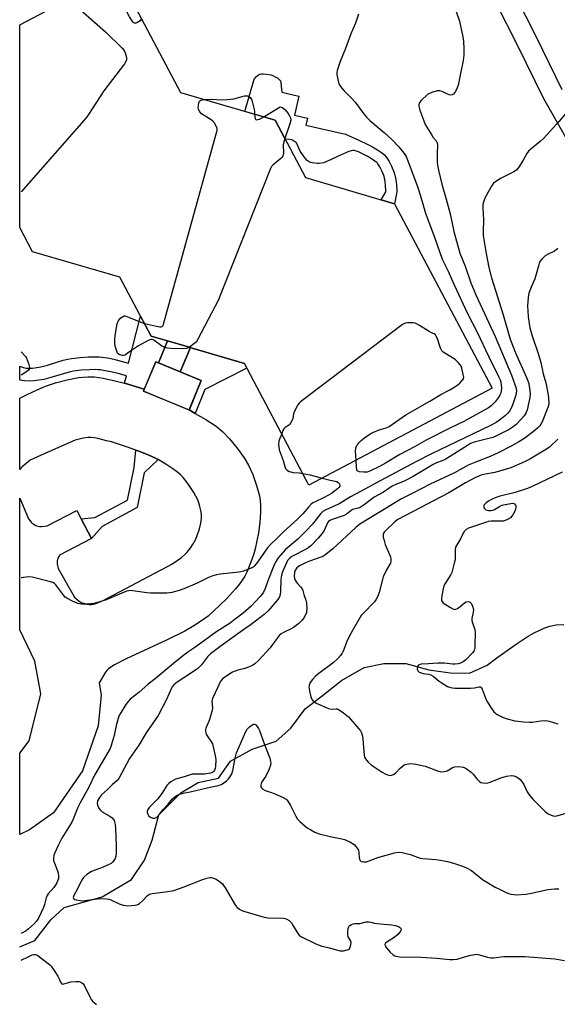
# Model space of a CAD drawing. Units: inches. Extents: x 1177769 to 1183769, y 513460 to 517460.
# Drawn here: x 1177769 to 1177992, y 513460 to 513870 of the extents above; entities that cross this region are included whole.
import ezdxf

# ---------------------------------------------------------------- set-up
doc = ezdxf.new("R2010")
doc.units = ezdxf.units.IN
doc.header["$MEASUREMENT"] = 0
for name, color, linetype in [('BLDG-Footprint', 5, 'Continuous'), ('HYDRO-Single Line Stream', 4, 'Continuous'), ('TRANS-Non Street Sidewalk', 7, 'Continuous'), ('TRANS-Parking Lot', 4, 'Continuous'), ('Undefined', 1, 'Continuous')]:
    doc.layers.add(name, color=color, linetype=linetype)

msp = doc.modelspace()

# ---------------------------------------------------------------- linework, layer by layer
at = {"layer": 'BLDG-Footprint'}
for points, elevation in [([(1177839.61, 513733.8), (1177830.07, 513736.59), (1177823.25, 513738.58), (1177810.31, 513763.05), (1177773.95, 513773.68), (1177768.58, 513783.83), (1177768.59, 513868.12), (1177809.23, 513889.62), (1177835.49, 513839.98), (1177874.85, 513828.47), (1177887.51, 513804.55), (1177924.63, 513793.69), (1177965.26, 513716.91), (1177888.93, 513676.52), (1177862.1, 513727.22), (1177840.38, 513733.57)], 282.02), ([(1177839.61, 513733.8), (1177835.42, 513723.69), (1177826.29, 513727.47), (1177830.07, 513736.59)], 281.98), ([(1177826.29, 513727.47), (1177835.42, 513723.69), (1177844.13, 513720.08), (1177839.05, 513707.81), (1177820.09, 513715.67), (1177825.18, 513727.93)], 281.47)]:
    msp.add_lwpolyline(points, close=True, dxfattribs=dict(at, elevation=elevation))
at = {"layer": 'HYDRO-Single Line Stream'}
msp.add_lwpolyline([(1177768.56, 513484.31), (1177774.82, 513486.89), (1177781.57, 513495.51), (1177787.07, 513500.7), (1177802.9, 513505.15), (1177815.16, 513512.32), (1177820.51, 513520.35), (1177823.66, 513528.69), (1177826.53, 513539.25), (1177835.58, 513548.38), (1177842.82, 513552.78), (1177851.26, 513554.48), (1177856.26, 513561.56), (1177865.28, 513566.6), (1177875.32, 513569.93), (1177881.48, 513575.29), (1177887.43, 513583.4), (1177893.89, 513588.35), (1177902.47, 513595.13), (1177911.99, 513600.58), (1177920.19, 513602.31), (1177929.35, 513602.33), (1177938.86, 513599.61), (1177947.74, 513598.38), (1177955.86, 513598.31), (1177963.19, 513601.58), (1177967.14, 513604.61), (1177974.76, 513610.05), (1177980.24, 513613.58), (1177982.74, 513615), (1177985.02, 513616.14), (1177987.2, 513617.07), (1177989.28, 513617.78), (1177991.86, 513618.3), (1177995.08, 513618.56)], dxfattribs=at)
at = {"layer": 'TRANS-Non Street Sidewalk'}
for points in [[(1177974.65, 513880.76), (1177983.51, 513863.2), (1177994.28, 513841.3)], [(1177995.74, 513821.58), (1177986.77, 513837.32), (1177975.89, 513859.43), (1177966.95, 513877.15)]]:
    msp.add_lwpolyline(points, dxfattribs=at)
for points in [[(1177917.47, 513816.16), (1177919.16, 513815), (1177920.4, 513813.98), (1177920.87, 513813.47), (1177921.35, 513812.86), (1177922.35, 513811.28), (1177923.36, 513809.28), (1177924.31, 513807.02), (1177924.73, 513805.62), (1177925.08, 513803.8), (1177925.36, 513801.62), (1177925.51, 513799.5), (1177925.49, 513798.8), (1177925.39, 513797.96), (1177924.63, 513793.69), (1177918.99, 513795.34), (1177920.94, 513798.62), (1177921, 513799.12), (1177921.01, 513799.4), (1177920.89, 513801.19), (1177920.64, 513803.09), (1177920.36, 513804.54), (1177920.08, 513805.5), (1177919.28, 513807.39), (1177918.43, 513809.06), (1177917.67, 513810.27), (1177917.46, 513810.54), (1177917.31, 513810.7), (1177916.45, 513811.41), (1177915.05, 513812.37), (1177913.22, 513813.47), (1177911.22, 513814.53), (1177909.54, 513815.32), (1177907.84, 513815.82), (1177907.27, 513815.9), (1177906.59, 513815.78), (1177905.6, 513815.46), (1177902.42, 513814.11), (1177897.99, 513811.9), (1177896.06, 513811.07), (1177895.06, 513810.74), (1177894.13, 513810.53), (1177893.26, 513810.43), (1177892.48, 513810.44), (1177890.3, 513810.73), (1177889.56, 513810.92), (1177889.05, 513811.15), (1177888.27, 513811.73), (1177887.44, 513812.62), (1177886.54, 513813.8), (1177885.3, 513815.63), (1177883.76, 513819.04), (1177882.58, 513819.92), (1177882.15, 513820.16), (1177881.05, 513820.39), (1177879.02, 513820.58), (1177874.85, 513828.47), (1177862.25, 513832.15), (1177866.16, 513845.52), (1177867.19, 513846.69), (1177867.94, 513847.35), (1177868.31, 513847.55), (1177868.73, 513847.69), (1177869.26, 513847.77), (1177869.87, 513847.81), (1177871.31, 513847.7), (1177873.11, 513847.37), (1177873.94, 513847.09), (1177874.96, 513846.59), (1177875.98, 513845.95), (1177876.76, 513845.33), (1177877.1, 513844.83), (1177877.3, 513844.14), (1177877.5, 513841.3), (1177877.63, 513840.15), (1177884.74, 513838.53), (1177882.91, 513830.51), (1177888.36, 513829.27), (1177887.71, 513826.41), (1177904.24, 513822.65), (1177909.73, 513820.2), (1177913.23, 513818.55), (1177915.42, 513817.38)], [(1177820.44, 513716.52), (1177813.58, 513718.61), (1177812.2, 513718.96), (1177812.98, 513722.03), (1177809.53, 513722.94), (1177806.55, 513723.66), (1177804.08, 513724.18), (1177802.13, 513724.48), (1177801.28, 513724.56), (1177800.26, 513724.61), (1177797.47, 513724.57), (1177794.19, 513724.34), (1177790.91, 513723.94), (1177789.73, 513723.71), (1177788.12, 513723.31), (1177781.57, 513721.35), (1177778.59, 513720.57), (1177776.48, 513720.19), (1177774.38, 513719.93), (1177772.44, 513719.82), (1177770.54, 513719.89), (1177768.68, 513720.3), (1177768.58, 513720.34), (1177768.58, 513726.11), (1177768.92, 513725.94), (1177770.2, 513725.47), (1177771.23, 513725.25), (1177772.39, 513725.2), (1177773.89, 513725.29), (1177775.67, 513725.51), (1177777.43, 513725.83), (1177780.12, 513726.53), (1177786.7, 513728.5), (1177788.58, 513728.97), (1177790.09, 513729.25), (1177793.67, 513729.69), (1177797.25, 513729.94), (1177800.34, 513729.99), (1177801.64, 513729.93), (1177802.8, 513729.82), (1177805.05, 513729.47), (1177807.74, 513728.91), (1177810.85, 513728.15), (1177813.89, 513727.35), (1177818.86, 513746.88), (1177823.25, 513738.58), (1177830.07, 513736.59), (1177826.29, 513727.47), (1177825.18, 513727.93)], [(1177841.55, 513706.4), (1177839.05, 513707.82), (1177844.13, 513720.08), (1177835.42, 513723.69), (1177839.61, 513733.8), (1177840.38, 513733.57), (1177862.1, 513727.22), (1177863.15, 513725.24), (1177845.6, 513716.31)], [(1177826.2, 513687.15), (1177820.42, 513681.61), (1177817.53, 513667.26), (1177802.83, 513659.37), (1177798.41, 513654.27), (1177794.12, 513662.51), (1177799.91, 513663.02), (1177813.45, 513670.28), (1177816.2, 513683.93), (1177816.9, 513691.08), (1177818.16, 513690.63), (1177821.99, 513689.13), (1177825.09, 513687.74)]]:
    msp.add_lwpolyline(points, close=True, dxfattribs=at)
at = {"layer": 'TRANS-Parking Lot'}
msp.add_lwpolyline([(1177812.2, 513718.96), (1177813.58, 513718.61), (1177820.44, 513716.52), (1177820.09, 513715.67), (1177839.05, 513707.82), (1177841.55, 513706.4), (1177846.02, 513703.88), (1177850.36, 513701.05), (1177853, 513698.8), (1177855.93, 513695.76), (1177859.07, 513691.97), (1177862.04, 513687.93), (1177863.79, 513684.91), (1177865.55, 513680.94), (1177867.15, 513676.43), (1177868.37, 513672.01), (1177868.68, 513670.17), (1177868.84, 513668.01), (1177868.86, 513665.58), (1177868.71, 513662.85), (1177868.4, 513659.88), (1177867.94, 513656.65), (1177866.63, 513650), (1177866.08, 513647.98), (1177865.24, 513645.52), (1177863.09, 513640.27), (1177862.26, 513638.69), (1177861.17, 513636.96), (1177859.87, 513635.15), (1177858.36, 513633.3), (1177854.61, 513629.22), (1177849.26, 513624.01), (1177846.97, 513622.01), (1177844.21, 513619.97), (1177841, 513617.91), (1177837.31, 513615.79), (1177829.7, 513611.95), (1177812.91, 513604.2), (1177808.07, 513601.71), (1177806.55, 513600.8), (1177805.5, 513600.05), (1177804.92, 513599.47), (1177804.34, 513598.68), (1177801.67, 513594.19), (1177802.45, 513589.14), (1177801.19, 513576.27), (1177794.68, 513557.6), (1177782.62, 513540.04), (1177772.63, 513533.01), (1177768.56, 513531.13), (1177768.57, 513564.93), (1177772.46, 513570.05), (1177777.32, 513589.61), (1177774.8, 513603.19), (1177768.57, 513616.33), (1177768.57, 513645.49), (1177768.57, 513671.06), (1177772.29, 513662.54), (1177773.31, 513661.16), (1177773.72, 513660.73), (1177775.05, 513659.87), (1177775.62, 513659.59), (1177776.1, 513659.43), (1177776.77, 513659.33), (1177777.6, 513659.32), (1177780, 513659.56), (1177792.31, 513665.97), (1177794.12, 513662.51), (1177798.41, 513654.27), (1177785.07, 513647.33), (1177784.28, 513645.59), (1177784.11, 513644.95), (1177784.19, 513643.8), (1177784.58, 513641.79), (1177791.4, 513629.85), (1177793.34, 513628.17), (1177793.74, 513627.88), (1177794.1, 513627.69), (1177795.2, 513627.33), (1177796.45, 513627.04), (1177797.51, 513626.89), (1177798.37, 513626.89), (1177799.22, 513627.02), (1177800.24, 513627.28), (1177803.08, 513628.29), (1177827.23, 513641.08), (1177830.67, 513642.9), (1177831.87, 513643.6), (1177834.13, 513645.12), (1177835.87, 513646.38), (1177837.19, 513647.47), (1177838.15, 513648.44), (1177839.5, 513650.17), (1177840.79, 513652.13), (1177841.82, 513653.97), (1177842.5, 513655.56), (1177843.36, 513658.34), (1177843.92, 513660.76), (1177844.2, 513662.78), (1177844.22, 513663.66), (1177844.18, 513664.42), (1177843.93, 513665.97), (1177843.56, 513667.67), (1177843.12, 513669.21), (1177842.67, 513670.4), (1177841.95, 513671.88), (1177841.05, 513673.5), (1177839.99, 513675.19), (1177838.85, 513676.83), (1177837.69, 513678.34), (1177836.55, 513679.69), (1177835.45, 513680.84), (1177834.42, 513681.76), (1177832.38, 513683.3), (1177829.88, 513684.99), (1177827.31, 513686.56), (1177826.2, 513687.15), (1177825.09, 513687.74), (1177821.99, 513689.13), (1177818.16, 513690.63), (1177816.9, 513691.08), (1177813.47, 513692.3), (1177806.72, 513694.57), (1177804.67, 513695.02), (1177801.05, 513695.96), (1177799.77, 513696.24), (1177798.36, 513696.42), (1177797.11, 513696.39), (1177795.02, 513696.02), (1177791.69, 513695.25), (1177776.21, 513688.5), (1177772.92, 513686.95), (1177769.63, 513684.17), (1177769.03, 513683.56), (1177768.57, 513682.99), (1177768.58, 513712.67), (1177771.68, 513714.27), (1177775.82, 513716.23), (1177779.28, 513717.71), (1177783.44, 513719.13), (1177788.31, 513720.4), (1177793, 513721.29), (1177796.94, 513721.68), (1177799.73, 513721.57), (1177803.35, 513721.04), (1177807.58, 513720.14)], close=True, dxfattribs=at)
at = {"layer": 'Undefined'}
for points, elevation in [([(1177819.14, 513870.88), (1177818.99, 513870.26), (1177818.69, 513869.86), (1177818.05, 513869.37), (1177817.33, 513868.99), (1177816.86, 513868.83), (1177816.42, 513868.82), (1177816.03, 513869.03), (1177815.69, 513869.38), (1177814.29, 513871.5), (1177813.62, 513872.76), (1177811.31, 513879.33), (1177810.87, 513880.37), (1177810.01, 513881.69), (1177809.28, 513882.46), (1177808.66, 513882.94), (1177807.93, 513883.26), (1177807.1, 513883.4), (1177801.08, 513883.44), (1177800, 513883.56), (1177798.48, 513883.93)], 282), ([(1177949.04, 513877.33), (1177951.58, 513869.66), (1177952.99, 513863.12), (1177953.29, 513861.4), (1177953.49, 513858.13), (1177953.48, 513855.54), (1177953.18, 513853.3), (1177952.26, 513848.61), (1177951.05, 513843.04), (1177950.73, 513841.88), (1177949.97, 513840.37), (1177949.15, 513839.32), (1177948.54, 513838.99), (1177948.07, 513838.96), (1177947.32, 513839.08), (1177946.61, 513839.34), (1177944.43, 513840.43), (1177943.4, 513840.73), (1177942.32, 513840.63), (1177940.14, 513840), (1177939.09, 513839.58), (1177938.37, 513839.12), (1177935.73, 513836.68), (1177935.16, 513836.02), (1177934.87, 513835.55), (1177934.68, 513834.83), (1177934.69, 513834.3), (1177935.15, 513832.64), (1177936.74, 513828.26), (1177937.41, 513826.67), (1177940.06, 513822.22), (1177940.73, 513821.28), (1177941.95, 513819.9), (1177942.39, 513819.06), (1177942.5, 513817.98), (1177942.36, 513814.77), (1177942.34, 513811.18), (1177942.48, 513809.71), (1177942.85, 513807.68), (1177944.31, 513801.9), (1177946.11, 513795.63), (1177947.69, 513789.54), (1177949.25, 513782.17), (1177951.84, 513773.04), (1177953.94, 513767.64), (1177956.42, 513760.81), (1177958.5, 513755.74), (1177966.43, 513738.39), (1177973.28, 513722.33), (1177974.72, 513718.46), (1177975.19, 513716.76), (1177975.31, 513715.68), (1177975.25, 513714.9), (1177975.06, 513714.05), (1177974.05, 513710.67), (1177973.38, 513709.09), (1177972.43, 513707.36), (1177971.76, 513706.47), (1177970.8, 513705.53), (1177968.33, 513703.52), (1177966.92, 513702.57), (1177964.58, 513701.36), (1177939.73, 513689.48), (1177933.76, 513686.4), (1177918.66, 513678.28), (1177910.64, 513674.08), (1177906.24, 513671.64), (1177901.83, 513668.9), (1177899.21, 513667.62), (1177895.97, 513666.26), (1177894.74, 513665.54), (1177893.74, 513664.54), (1177890.39, 513660.23), (1177887.83, 513657.49), (1177884.28, 513654.02), (1177879.28, 513649.69), (1177876.18, 513646.32), (1177875.26, 513644.9), (1177874.49, 513643.36), (1177871.87, 513636.63), (1177870.74, 513633.47), (1177870.02, 513631.98), (1177869.42, 513631.05), (1177868.71, 513630.16), (1177864.92, 513626.19), (1177861.53, 513623.17), (1177857.75, 513620.25), (1177856.13, 513619.12), (1177850.58, 513615.53), (1177841.91, 513609.27), (1177838.53, 513606.97), (1177836.92, 513605.77), (1177832.52, 513602.29), (1177825.02, 513595.93), (1177822.01, 513593.6), (1177818.1, 513590.19), (1177814.6, 513587.38), (1177813.85, 513586.64), (1177812.78, 513585.18), (1177810.38, 513581.38), (1177809.9, 513580.38), (1177808.69, 513576.44), (1177807.88, 513572.32), (1177807.54, 513570.92), (1177806.7, 513568.14), (1177806.2, 513566.89), (1177802.53, 513560.43), (1177799.77, 513555.82), (1177797.31, 513550.77), (1177793.67, 513544.29), (1177792.59, 513542.08), (1177790.82, 513537.44), (1177790.26, 513536.15), (1177786.16, 513529.58), (1177784.57, 513526.47), (1177783.11, 513523.18), (1177782.82, 513522.34), (1177782.66, 513521.54), (1177782.62, 513520.72), (1177782.69, 513520.19), (1177783, 513519.14), (1177784.32, 513516.01), (1177784.59, 513514.94), (1177784.74, 513513.86), (1177784.65, 513512.78), (1177783.99, 513510.94), (1177783.59, 513510.19), (1177782.73, 513509.01), (1177780.41, 513506.35), (1177779.97, 513505.69), (1177779.57, 513504.68), (1177778.86, 513501.93), (1177778.44, 513500.7), (1177776.53, 513496.48), (1177775.74, 513495.12), (1177774.62, 513493.89), (1177772.29, 513491.78), (1177771.19, 513491), (1177769.21, 513489.87)], 278), ([(1177789.72, 513879.3), (1177791.62, 513876.7), (1177792.78, 513875.37), (1177804.28, 513865.28), (1177811.28, 513858.4), (1177812.01, 513857.48), (1177812.47, 513856.48), (1177813.03, 513854.62), (1177813.08, 513853.59), (1177812.78, 513852.85), (1177812.14, 513851.9), (1177803.54, 513840.75), (1177797.24, 513830.83), (1177796.23, 513829.39), (1177769.23, 513798.63)], 282), ([(1177909.53, 513872.55), (1177908.29, 513868.9), (1177906.44, 513864.4), (1177904.23, 513858.33), (1177902.02, 513852.87), (1177900.73, 513849.13), (1177900.59, 513848.32), (1177900.6, 513847.49), (1177901.08, 513844.71), (1177901.54, 513843.39), (1177902.54, 513841.93), (1177903.5, 513840.82), (1177906.97, 513837.4), (1177908.23, 513836.01), (1177911.74, 513831.28), (1177912.98, 513829.78), (1177914.35, 513828.4), (1177920.46, 513823.25), (1177923.36, 513820.59), (1177926.37, 513817.39), (1177928.54, 513814.67), (1177929.42, 513813.33), (1177930.15, 513811.61), (1177934.15, 513800.9), (1177935.28, 513797.41), (1177937.45, 513789.73), (1177941.44, 513779.41), (1177944.47, 513770.66), (1177946.97, 513765.61), (1177949.24, 513760.25), (1177955.01, 513748.05), (1177958.94, 513740.18), (1177963.8, 513730.01), (1177967.9, 513721.8), (1177968.52, 513720.34), (1177968.84, 513719.36), (1177969.04, 513718.34), (1177969.13, 513716.87), (1177969.05, 513715.76), (1177968.8, 513714.82), (1177968.44, 513714.05), (1177967.7, 513712.81), (1177966.49, 513711.21), (1177965.58, 513710.23), (1177964.81, 513709.55), (1177963.72, 513708.78), (1177953.39, 513702.99), (1177947.89, 513700.35), (1177937.7, 513695.3), (1177932.89, 513692.54), (1177926.77, 513689.31), (1177920.84, 513685.66), (1177918.61, 513684.47), (1177914.63, 513682.52), (1177913.27, 513681.98), (1177912.72, 513681.88), (1177911.88, 513681.86), (1177909.96, 513682.08), (1177909.29, 513682.34), (1177909.12, 513682.47), (1177908.89, 513682.88), (1177908.72, 513683.96), (1177908.58, 513686.92)], 280), ([(1177820.45, 513743.88), (1177825.49, 513742.71), (1177826.89, 513742.46), (1177827.41, 513742.47), (1177827.94, 513742.68), (1177828.25, 513743.06), (1177828.48, 513743.55), (1177850.37, 513822.75), (1177850.7, 513824.16), (1177850.73, 513824.99), (1177850.38, 513826.03), (1177849.49, 513827.49), (1177848.92, 513828.13), (1177848.26, 513828.66), (1177844.29, 513831.18), (1177843.51, 513831.99), (1177842.98, 513832.93), (1177842.9, 513833.73), (1177842.96, 513834.57), (1177843.17, 513835.67), (1177843.47, 513836.36), (1177843.61, 513836.54), (1177844.03, 513836.79), (1177845.49, 513837.06)], 282), ([(1177845.49, 513837.06), (1177848.36, 513837.25), (1177852.54, 513836.97), (1177854.86, 513837.05), (1177857.77, 513837.42), (1177862.11, 513838.58), (1177862.94, 513838.66), (1177863.44, 513838.57), (1177863.88, 513838.35), (1177864.46, 513837.89), (1177864.79, 513837.5), (1177865.16, 513836.74), (1177866.16, 513832.99), (1177866.3, 513832.11), (1177866.34, 513830.96)], 282), ([(1177996.8, 513832.19), (1177992.22, 513826.89), (1177986.57, 513820.78), (1177985.26, 513819.61), (1177981.34, 513816.47), (1177980.32, 513815.52), (1177979.67, 513814.61), (1177978.17, 513811.82), (1177976.79, 513809.56), (1177975.97, 513808.35), (1177975.41, 513807.71), (1177974.22, 513806.94), (1177969.03, 513804.31), (1177966.74, 513802.92), (1177965.83, 513802.19), (1177965, 513801.05), (1177963, 513797.54), (1177962.36, 513796.27), (1177961.73, 513794.73), (1177961.39, 513793.39), (1177961.29, 513792), (1177961.61, 513787), (1177961.48, 513782.31), (1177961.53, 513780.44), (1177961.73, 513778.79), (1177962.58, 513773.67), (1177963.83, 513767.15), (1177964.95, 513762.9), (1177969.79, 513747.5), (1177972.78, 513737.29), (1177973.93, 513734.08), (1177974.95, 513731.56), (1177979.57, 513721.41), (1177980.34, 513719.29), (1177980.7, 513717.92), (1177981, 513714.75), (1177980.94, 513713.02), (1177979.8, 513707.85), (1177979.4, 513706.81), (1177978.6, 513705.44), (1177977.47, 513704.09), (1177975.24, 513701.75), (1177974.02, 513700.78), (1177972.26, 513699.72), (1177967.02, 513697.06), (1177965.48, 513696.4), (1177963.82, 513695.9), (1177957.74, 513694.4), (1177956.22, 513693.82), (1177954.93, 513693.07), (1177948.64, 513689.03), (1177945.66, 513687.27), (1177944.43, 513686.69), (1177942.08, 513685.84), (1177940.67, 513685.17), (1177932.33, 513680.12), (1177929.45, 513678.53), (1177928.36, 513678.05), (1177925.39, 513676.95), (1177923.64, 513676.12), (1177919.95, 513673.63), (1177916.19, 513671.49), (1177911.94, 513668.31), (1177910.29, 513667.24), (1177909.4, 513666.88), (1177907.84, 513666.58), (1177907.08, 513666.32), (1177906.37, 513665.89), (1177904.63, 513664.42), (1177903.66, 513663.85), (1177898.66, 513662.24), (1177897.61, 513661.77), (1177897.16, 513661.39), (1177896.75, 513660.82), (1177895.24, 513657.65), (1177894.33, 513656.24), (1177892.8, 513654.47), (1177889.8, 513651.26), (1177888.98, 513650.59), (1177888.06, 513650.01), (1177881.88, 513646.76), (1177881.04, 513646.19), (1177880.55, 513645.75), (1177880.09, 513645.17), (1177879.56, 513644.16), (1177877.98, 513640.41), (1177877.51, 513639.05), (1177877.23, 513637.32), (1177877.12, 513632.24), (1177877.03, 513631.06), (1177876.72, 513629.97), (1177875.99, 513628.87), (1177872, 513624.24), (1177870.32, 513622.65), (1177864.96, 513618.57), (1177862.33, 513616.67), (1177858.33, 513613.97), (1177851.94, 513609.14), (1177848.03, 513606.32), (1177847.25, 513605.65), (1177846.69, 513605.03), (1177844.19, 513601.72), (1177842.65, 513600.22), (1177839.68, 513598.07), (1177834.07, 513594.5), (1177833.38, 513593.98), (1177832.77, 513593.39), (1177832.06, 513592.52), (1177831.63, 513591.79), (1177829.64, 513587.3), (1177826.14, 513580.63), (1177821.2, 513573.41), (1177818.19, 513568.3), (1177814.25, 513562.73), (1177809.83, 513554.36), (1177809.12, 513553.5), (1177807, 513551.73), (1177805.09, 513549.86), (1177802.61, 513547.63), (1177801.74, 513546.54), (1177801, 513545.03), (1177800.78, 513544), (1177800.93, 513543.22), (1177801.52, 513541.97), (1177802, 513541.3), (1177802.85, 513540.57), (1177806.15, 513538.64), (1177807, 513538.05), (1177807.66, 513537.33), (1177807.91, 513536.91), (1177808.09, 513536.39), (1177808.27, 513535.26), (1177808.42, 513533.51), (1177808.71, 513526.44), (1177808.72, 513523.27), (1177808.55, 513521.88), (1177808.26, 513521.14), (1177807.72, 513520.21), (1177807.23, 513519.58), (1177806.61, 513519.06), (1177805.38, 513518.38), (1177803.31, 513517.41), (1177800.29, 513516.39), (1177798.44, 513515.6), (1177796.5, 513514.35), (1177795.26, 513513.29), (1177794.74, 513512.68), (1177794.31, 513511.98), (1177792.67, 513508.39), (1177791.15, 513505.73), (1177790.88, 513504.78), (1177790.96, 513504.4), (1177791.08, 513504.25), (1177791.48, 513504.03), (1177792.26, 513503.81), (1177793.71, 513503.57), (1177794.6, 513503.51), (1177795.65, 513503.6), (1177800.77, 513504.35), (1177802.21, 513504.38), (1177804.82, 513504.23), (1177805.67, 513504.11), (1177806.45, 513503.86), (1177809.95, 513502.2), (1177811.57, 513501.65), (1177812.7, 513501.45), (1177813.55, 513501.4), (1177816.65, 513501.69), (1177817.72, 513501.94), (1177818.43, 513502.32), (1177819.7, 513503.46), (1177821.8, 513505.67), (1177822.18, 513505.99), (1177822.63, 513506.24), (1177823.74, 513506.5), (1177829.28, 513507.19), (1177832.71, 513507.78), (1177836.56, 513509.1), (1177845.03, 513512.47), (1177846.95, 513513.05), (1177847.79, 513513.17), (1177848.29, 513513.15), (1177849.3, 513512.93), (1177850.31, 513512.48), (1177851.8, 513511.48), (1177852.92, 513510.52), (1177853.47, 513509.83), (1177854.1, 513508.84), (1177858.36, 513501.47), (1177859.1, 513500.62), (1177860.04, 513499.98), (1177861.06, 513499.46), (1177862.28, 513499), (1177870.28, 513496.62), (1177872.03, 513496.43), (1177878.22, 513496.21), (1177879.08, 513496.11), (1177879.83, 513495.89), (1177880.71, 513495.28), (1177881.66, 513494.25), (1177882.47, 513493.06), (1177884.32, 513489.8), (1177884.84, 513489.16), (1177885.53, 513488.66), (1177891.62, 513485.69), (1177893.23, 513484.97), (1177894.31, 513484.64), (1177897.59, 513483.91), (1177900.9, 513482.93), (1177901.99, 513482.68), (1177902.79, 513482.61), (1177903.34, 513482.64), (1177904.93, 513483.01), (1177905.41, 513483.21), (1177905.8, 513483.5), (1177906.18, 513484.12), (1177906.46, 513485.14), (1177906.51, 513486.17), (1177906.26, 513486.9), (1177905.35, 513488.49), (1177905.16, 513489.58), (1177905.2, 513490.77), (1177905.36, 513491.95), (1177905.63, 513492.74), (1177905.97, 513493.16), (1177906.62, 513493.66), (1177907.36, 513493.94), (1177908.09, 513494.02), (1177910.13, 513494.04), (1177912.86, 513494.66), (1177913.95, 513494.73), (1177914.79, 513494.57), (1177916.32, 513494.11), (1177917.2, 513493.96), (1177923.5, 513493.41), (1177925, 513493.2), (1177926.28, 513492.77), (1177927.08, 513492.19), (1177927.34, 513491.7), (1177927.26, 513491.14), (1177926.86, 513490.47), (1177925.95, 513489.37), (1177924.86, 513488.42), (1177921.37, 513486.3), (1177920.85, 513485.78), (1177920.62, 513485.22), (1177920.7, 513484.78), (1177921.1, 513484.09), (1177922.76, 513482.04), (1177923.97, 513480.92), (1177924.69, 513480.5), (1177925.16, 513480.35), (1177926.74, 513480.18), (1177935.89, 513479.97), (1177942.08, 513479.58), (1177947.57, 513479.04), (1177949, 513478.98), (1177950.64, 513479.17), (1177953.75, 513480.11), (1177956.31, 513480.77), (1177958.02, 513481.14), (1177958.87, 513481.2), (1177959.96, 513481.01), (1177963.23, 513479.98), (1177964.65, 513479.73), (1177965.78, 513479.75), (1177970.04, 513480.27), (1177978.83, 513480.34), (1177991.31, 513479.27), (1177995.36, 513478.66)], 276), ([(1177866.34, 513830.96), (1177866.38, 513829.97), (1177866.52, 513829.24), (1177866.7, 513828.86), (1177867, 513828.68), (1177867.63, 513828.73), (1177868.37, 513828.96), (1177870.23, 513829.82)], 282), ([(1177870.23, 513829.82), (1177876.98, 513833.98), (1177877.44, 513833.95), (1177877.96, 513833.7), (1177879.01, 513832.81), (1177880.3, 513831.22), (1177880.94, 513830.27), (1177881.25, 513829.5), (1177881.39, 513828.42), (1177881.07, 513827.01), (1177878.88, 513820.85)], 282), ([(1177878.88, 513820.85), (1177878.48, 513819.5), (1177878.26, 513818.21), (1177878.39, 513814.81), (1177878.3, 513814.03), (1177878.15, 513813.55), (1177877.86, 513813.11), (1177877.27, 513812.53), (1177873.9, 513809.81), (1177873.37, 513809.15), (1177872.96, 513808.37), (1177851.15, 513753.47), (1177849.98, 513751.08), (1177842.62, 513737.03), (1177841.96, 513736.06), (1177841.12, 513735.3), (1177839.22, 513733.98), (1177838.47, 513733.59), (1177837.94, 513733.43), (1177836.21, 513733.31), (1177831.55, 513733.39), (1177830.14, 513733.52), (1177828.93, 513733.84)], 282), ([(1177992.54, 513775.04), (1177991.18, 513773.97), (1177988.33, 513772.55), (1177987.36, 513771.95), (1177985.74, 513770.45), (1177985.23, 513769.82), (1177984.96, 513769.35), (1177984.6, 513768.3), (1177983.07, 513762.38), (1177981.49, 513759.01), (1177980.5, 513756.4), (1177980.19, 513754.69), (1177979.9, 513751.2), (1177980.22, 513746.78), (1177980.63, 513743.84), (1177980.98, 513742.08), (1177981.88, 513738.64), (1177984.45, 513731.3), (1177985.55, 513727.65), (1177986.54, 513722.85), (1177987.52, 513719.14), (1177988.53, 513714.19), (1177988.76, 513712.76), (1177988.81, 513710.69), (1177988.67, 513709.66), (1177988.46, 513708.87), (1177985.99, 513702.9), (1177985.47, 513701.87), (1177985.04, 513701.21), (1177984.27, 513700.36), (1177983.2, 513699.43), (1177978.86, 513696.12), (1177976.34, 513694.54), (1177973.22, 513692.81), (1177968.02, 513690.09), (1177964.46, 513688.4), (1177958.73, 513686.26), (1177955.29, 513684.84), (1177949.54, 513681.69), (1177939.44, 513676.93), (1177931.97, 513673.03), (1177927.2, 513670.68), (1177924.3, 513668.83), (1177910.15, 513660.32), (1177908.5, 513658.91), (1177898.91, 513650.04), (1177896.75, 513648.19), (1177895.65, 513647.35), (1177894.73, 513646.83), (1177893.97, 513646.51), (1177889.67, 513645.05), (1177887.54, 513644.24), (1177885, 513642.91), (1177883.9, 513642.09), (1177883.32, 513641.29), (1177883, 513640.3), (1177882.85, 513638.69), (1177883, 513637.65), (1177883.27, 513636.92), (1177883.64, 513636.24), (1177884.2, 513635.57), (1177885.64, 513634.11), (1177886.19, 513633.31), (1177886.47, 513632.61), (1177886.91, 513630.95), (1177887.66, 513628.68), (1177887.93, 513627.54), (1177888.04, 513625.25), (1177887.93, 513623.56), (1177887.55, 513622.52), (1177886.83, 513621.28), (1177886.18, 513620.34), (1177885.61, 513619.69), (1177884.71, 513618.92), (1177882.58, 513617.32), (1177881.34, 513616.52), (1177878.38, 513615.21), (1177877.44, 513614.58), (1177876.57, 513613.87), (1177875.82, 513613), (1177873.86, 513610.11), (1177872.79, 513608.76), (1177867.99, 513603.48), (1177866.51, 513602.09), (1177865.53, 513601.49), (1177863.36, 513600.58), (1177862.27, 513600.25), (1177859.3, 513599.52), (1177857.11, 513598.67), (1177855.56, 513597.75), (1177853, 513595.83), (1177852.41, 513595.22), (1177852.06, 513594.65), (1177851.08, 513592.39), (1177848.81, 513587.66), (1177848.62, 513587.12), (1177848.51, 513586.41), (1177848.76, 513583.77), (1177848.62, 513582.66), (1177847.44, 513578.52), (1177845.99, 513575.35), (1177845.86, 513574.81), (1177845.85, 513574.25), (1177846, 513573.41), (1177846.19, 513572.86), (1177846.61, 513572.15), (1177848.44, 513569.55), (1177848.82, 513568.76), (1177849.14, 513567.62), (1177849.94, 513563.8), (1177850.15, 513562.32), (1177850.08, 513559.33), (1177849.93, 513558.51), (1177849.66, 513557.84), (1177849.33, 513557.39), (1177848.91, 513557.02), (1177848.44, 513556.76), (1177847.93, 513556.59), (1177845.43, 513556.23), (1177841.47, 513556.26), (1177840.35, 513556.13), (1177837.01, 513555.06), (1177833.44, 513554.09), (1177832.4, 513553.61), (1177831.43, 513553.01), (1177830.58, 513552.27), (1177829.86, 513551.42), (1177827.67, 513548.19), (1177825.92, 513545.79), (1177823.64, 513543.52), (1177822.65, 513542.39), (1177821.95, 513541.47), (1177821.65, 513540.74), (1177821.66, 513540.23), (1177821.9, 513539.47), (1177822.32, 513538.77), (1177822.95, 513538.26), (1177824.02, 513537.88), (1177824.81, 513537.87), (1177825.49, 513538.22), (1177826.5, 513539.19), (1177828.2, 513541.36), (1177830.35, 513543.72), (1177832.23, 513545.94), (1177833.3, 513546.9), (1177834.45, 513547.57), (1177835.5, 513547.98), (1177836.62, 513548.28), (1177839.54, 513548.86), (1177846.66, 513550.5), (1177851.22, 513551.43), (1177852.21, 513551.79), (1177852.92, 513552.15), (1177854.68, 513553.43), (1177855.46, 513554.19), (1177856.02, 513554.88), (1177856.5, 513555.63), (1177856.87, 513556.39), (1177857.23, 513557.68), (1177858.27, 513562.82), (1177858.87, 513565.08), (1177862.7, 513574.02), (1177863.29, 513574.97), (1177864.25, 513575.94), (1177865.58, 513576.81), (1177866.03, 513576.95), (1177866.35, 513576.95), (1177866.9, 513576.67), (1177867.43, 513576.09), (1177868.04, 513575.16), (1177868.42, 513574.38), (1177870.44, 513568.6), (1177872.64, 513562.8), (1177873, 513561.43), (1177873.04, 513560.68), (1177872.94, 513559.91), (1177872.23, 513558.01), (1177871.02, 513555.35), (1177869.42, 513552.97), (1177869.07, 513552.2), (1177868.94, 513551.66), (1177868.92, 513551.15), (1177868.98, 513550.91), (1177869.23, 513550.51), (1177869.81, 513549.98), (1177870.77, 513549.39), (1177871.54, 513549.08), (1177873.43, 513548.52), (1177874.79, 513547.99), (1177878.26, 513546.48), (1177879.47, 513545.75), (1177880.19, 513544.9), (1177881.25, 513543.18), (1177883.46, 513538.72), (1177884.23, 513537.51), (1177885.22, 513536.5), (1177887.36, 513534.6), (1177888.28, 513533.91), (1177889.74, 513532.96), (1177891.48, 513532.01), (1177893.29, 513531.33), (1177897.76, 513530.27), (1177902.7, 513529.26), (1177903.84, 513528.94), (1177905.97, 513527.98), (1177907.73, 513526.96), (1177908.68, 513525.98), (1177909.53, 513524.59), (1177909.8, 513523.48), (1177909.86, 513521.53), (1177909.95, 513520.76), (1177910.24, 513520.2), (1177910.75, 513519.84), (1177911.81, 513519.67), (1177912.95, 513519.75), (1177914.09, 513520.09), (1177917.68, 513521.5), (1177924.6, 513523.41), (1177926.33, 513523.71), (1177927.75, 513523.56), (1177931.14, 513522.76), (1177934.15, 513521.62), (1177935.25, 513521.27), (1177936.37, 513521.12), (1177941.83, 513520.72), (1177943.8, 513520.41), (1177946.59, 513519.83), (1177949.12, 513519.2), (1177952.94, 513517.88), (1177954.54, 513517.2), (1177956.61, 513516.06), (1177957.54, 513515.39), (1177959.73, 513513.54), (1177961.26, 513512.37), (1177966.43, 513509.19), (1177967.97, 513508.39), (1177971.37, 513506.8), (1177972.44, 513506.39), (1177973.22, 513506.19), (1177974.3, 513506.04), (1177975.17, 513506.02), (1177979.26, 513506.26), (1177981.66, 513506.66), (1177988.46, 513508.22), (1177991.24, 513508.44), (1177992.95, 513508.39)], 274), ([(1177828.93, 513733.84), (1177827.65, 513734.49), (1177824.42, 513736.84), (1177823.69, 513737.14), (1177823.25, 513737.18), (1177822.74, 513737.07), (1177821.98, 513736.75), (1177817.96, 513734.48), (1177815.56, 513732.9), (1177813.37, 513731.27), (1177812.41, 513730.71), (1177811.66, 513730.47), (1177811.17, 513730.47), (1177810.19, 513730.73), (1177809.58, 513731.13), (1177809.29, 513731.53), (1177808.97, 513732.27), (1177808.36, 513734.44), (1177808.2, 513735.58), (1177808.15, 513737.33), (1177808.28, 513738.77), (1177809.16, 513743.65), (1177809.52, 513744.73), (1177809.97, 513745.4), (1177810.73, 513746.18), (1177811.35, 513746.67), (1177812.01, 513746.97), (1177812.52, 513746.96), (1177813.89, 513746.53), (1177819, 513744.33), (1177820.45, 513743.88)], 282), ([(1177908.58, 513686.92), (1177908.39, 513690.81), (1177908.43, 513691.68), (1177908.54, 513692.23), (1177909.05, 513693.2), (1177909.94, 513694.31), (1177910.77, 513695.11), (1177912.14, 513696.19), (1177914.52, 513697.9), (1177915.52, 513698.48), (1177918.23, 513699.54), (1177921.11, 513700.43), (1177922.3, 513701.01), (1177929.34, 513705.86), (1177939.29, 513711.42), (1177943.87, 513714.29), (1177947.66, 513716.27), (1177949.68, 513717.49), (1177951.11, 513718.45), (1177951.77, 513719), (1177952.79, 513720.04), (1177953.24, 513720.72), (1177953.39, 513721.48), (1177953.23, 513722.6), (1177952.58, 513725.18), (1177952.29, 513726), (1177952.02, 513726.51), (1177951.13, 513727.62), (1177949.88, 513728.82), (1177945.54, 513731.43), (1177944.86, 513731.91), (1177944.31, 513732.45), (1177943.69, 513733.6), (1177942.32, 513737.81), (1177941.99, 513738.59), (1177941.71, 513739.05), (1177941.12, 513739.52), (1177939.98, 513739.98), (1177938.96, 513740.52), (1177934.97, 513743.06), (1177933.69, 513743.75), (1177933.16, 513743.92), (1177932.33, 513744.04), (1177930.08, 513744.11), (1177929, 513743.94), (1177927.98, 513743.41), (1177885.51, 513711.21), (1177884.87, 513710.6), (1177884.35, 513709.9), (1177882.91, 513707.33), (1177882.52, 513706.26), (1177882.3, 513704.32), (1177882.01, 513703.54), (1177881.5, 513702.55), (1177880.84, 513701.69), (1177879.1, 513700.53), (1177878.51, 513699.94), (1177878.12, 513699.25), (1177877.65, 513697.83)], 280), ([(1177769.23, 513732.08), (1177770.92, 513730.1), (1177771.36, 513729.37), (1177772.23, 513727.16), (1177772.66, 513725.52), (1177772.61, 513725.03), (1177772.2, 513724.42), (1177771.09, 513723.53), (1177769.23, 513722.26)], 282), ([(1177877.65, 513697.83), (1177876.74, 513695.62), (1177876.5, 513694.83), (1177876.34, 513693.49), (1177876.37, 513692.42), (1177876.64, 513691.29), (1177878.18, 513686.83), (1177878.89, 513684.22), (1177879.19, 513683.49), (1177879.56, 513683), (1177879.98, 513682.65), (1177880.69, 513682.25), (1177881.4, 513682), (1177882.23, 513681.84), (1177884.84, 513681.64), (1177886.35, 513681.4)], 280), ([(1177992.53, 513695.62), (1177989.05, 513692.4), (1177987.12, 513691.05), (1177980.89, 513687.32), (1177978.67, 513686.21), (1177972.95, 513683.77), (1177966.3, 513681.85), (1177960.96, 513680.76), (1177959.72, 513680.32), (1177957.98, 513679.51), (1177954.19, 513677.54), (1177947.2, 513673.39), (1177925.97, 513662.25), (1177924.86, 513661.43), (1177920.79, 513657.55), (1177920.28, 513656.89), (1177919.93, 513656.19), (1177919.83, 513655.68), (1177919.9, 513654.85), (1177920.22, 513653.44), (1177920.72, 513651.75), (1177922.93, 513646.72), (1177923.1, 513645.91), (1177923.08, 513644.85), (1177922.9, 513644.08), (1177922.68, 513643.58), (1177921.07, 513640.95), (1177919.92, 513638.31), (1177919.39, 513636.67), (1177918.19, 513631.89), (1177917.48, 513630.06), (1177916.87, 513628.81), (1177916.22, 513627.88), (1177911.5, 513623.08), (1177910.75, 513622.21), (1177910.26, 513621.49), (1177907.06, 513615.97), (1177905.73, 513613.48), (1177904.77, 513611.45), (1177903.24, 513607.47), (1177902.75, 513606.53), (1177902.09, 513605.59), (1177900.94, 513604.32), (1177899.05, 513602.6), (1177893.15, 513598.17), (1177891.81, 513597.07), (1177890.4, 513595.58), (1177889.54, 513594.4), (1177889.29, 513593.91), (1177889.07, 513593.19), (1177888.97, 513592.44), (1177889, 513591.87), (1177889.21, 513590.72), (1177889.78, 513588.43), (1177890.08, 513587.62), (1177890.5, 513586.95), (1177891.24, 513586.25), (1177891.99, 513585.79), (1177897.08, 513583.47), (1177898.19, 513583.22), (1177900.31, 513583.38), (1177900.8, 513583.34), (1177901.3, 513583.17), (1177902.02, 513582.76), (1177903.41, 513581.75), (1177905.42, 513580.09), (1177909.77, 513575.12), (1177910.48, 513574.17), (1177910.88, 513573.36), (1177911.27, 513572), (1177911.46, 513570.89), (1177911.62, 513567.31), (1177911.92, 513564.1), (1177912.1, 513563.27), (1177912.48, 513562.54), (1177913.61, 513561.24), (1177914.91, 513560.09), (1177919.46, 513557.09), (1177920.95, 513556.23), (1177921.72, 513555.88), (1177922.23, 513555.73), (1177922.76, 513555.7), (1177923.3, 513555.81), (1177924.1, 513556.12), (1177925.09, 513556.71), (1177926.89, 513558.72), (1177928.45, 513559.91), (1177928.95, 513560.16), (1177929.75, 513560.42), (1177931.44, 513560.62), (1177933.44, 513560.36), (1177937.39, 513559.54), (1177942.48, 513557.53), (1177943.84, 513557.16), (1177945.21, 513557.24), (1177946.54, 513557.59), (1177947.24, 513557.96), (1177948.73, 513558.97), (1177949.67, 513559.3), (1177951.4, 513559.33), (1177953.11, 513559.11), (1177953.64, 513558.92), (1177954.39, 513558.52), (1177956.49, 513557.02), (1177957.3, 513556.25), (1177958.85, 513554.29), (1177959.85, 513553.22), (1177960.54, 513552.75), (1177961.29, 513552.55), (1177962.94, 513552.51), (1177964.04, 513552.69), (1177965.15, 513553.1), (1177968.84, 513554.71), (1177971.26, 513555.38), (1177973.23, 513555.67), (1177974.32, 513555.49), (1177975.37, 513555.06), (1177976.1, 513554.63), (1177976.95, 513553.93), (1177977.52, 513553.32), (1177978.38, 513551.94), (1177979.83, 513548.8), (1177980.67, 513547.62), (1177982.19, 513545.85), (1177987.33, 513540.67), (1177988.59, 513539.7), (1177989.76, 513539.08), (1177991.08, 513538.75), (1177992.13, 513538.81), (1177999.06, 513540.75)], 272), ([(1177894.47, 513679.45), (1177897.86, 513678.58), (1177900.54, 513678.03), (1177901.19, 513677.63), (1177901.66, 513677.1), (1177901.88, 513676.51), (1177901.8, 513676.12), (1177901.41, 513675.53), (1177900.82, 513674.97), (1177898.3, 513673.09), (1177895.3, 513671.39), (1177891.24, 513669.5), (1177890.56, 513669.1), (1177889.93, 513668.6), (1177888.78, 513667.42), (1177886.37, 513664.64), (1177884.18, 513662.35), (1177878.52, 513657.26), (1177875.72, 513654.5), (1177872.91, 513651.86), (1177871.73, 513650.42), (1177867.1, 513643.89), (1177866.23, 513642.82), (1177865.72, 513642.38), (1177864.98, 513641.97), (1177861.76, 513640.72), (1177860.66, 513640.39), (1177859.81, 513640.24), (1177851.98, 513639.51), (1177850.54, 513639.2), (1177848.55, 513638.65), (1177847.17, 513638.13), (1177842.41, 513635.77), (1177836.91, 513633.37), (1177834.96, 513632.68), (1177831.83, 513631.8), (1177830.96, 513631.66), (1177829.77, 513631.58), (1177823.17, 513631.51), (1177821.44, 513631.69), (1177815.71, 513632.55), (1177814.85, 513632.61), (1177814.02, 513632.56), (1177813.19, 513632.39), (1177812.09, 513632.02), (1177804.49, 513628.82), (1177801.97, 513627.92), (1177800.55, 513627.49), (1177799.39, 513627.23), (1177796.57, 513627.04), (1177794.12, 513627.02), (1177792.79, 513627.23), (1177790.6, 513628.17), (1177788.22, 513629.41), (1177787.53, 513629.94), (1177786.96, 513630.57), (1177783.67, 513635), (1177783.05, 513635.57), (1177782.29, 513635.95), (1177780.9, 513636.37), (1177773.74, 513638.23), (1177772.28, 513638.31), (1177769.22, 513638)], 280), ([(1177886.35, 513681.4), (1177889.52, 513680.75), (1177894.47, 513679.45)], 280), ([(1177994.44, 513681.93), (1177981.93, 513675.91), (1177979.92, 513675.15), (1177974.88, 513673.51), (1177968.06, 513671.76), (1177966.48, 513671.28), (1177965.21, 513670.72), (1177963.67, 513669.88), (1177962.72, 513669.21), (1177962.12, 513668.63), (1177961.84, 513668.2), (1177961.73, 513667.81), (1177961.74, 513667.41), (1177961.9, 513667), (1177962.24, 513666.61), (1177962.67, 513666.28), (1177963.17, 513666.05), (1177963.66, 513665.94), (1177964.71, 513665.94), (1177965.49, 513666.1), (1177966.27, 513666.44), (1177968.28, 513667.62), (1177969.3, 513668.12), (1177970.71, 513668.51), (1177973.04, 513668.94), (1177973.86, 513668.97), (1177974.53, 513668.75), (1177974.96, 513668.21), (1177975.09, 513667.76), (1177975.1, 513667.29), (1177974.94, 513666.49), (1177974.65, 513665.66), (1177973.87, 513664.11), (1177972.83, 513662.92), (1177971.66, 513662.2), (1177970.62, 513661.78), (1177969.8, 513661.58), (1177968.65, 513661.5), (1177964.88, 513661.46), (1177963.62, 513661.32), (1177962.83, 513661.13), (1177955.42, 513658.6), (1177954.45, 513658.03), (1177953.65, 513657.26), (1177953.18, 513656.57), (1177952.11, 513654.17), (1177950.35, 513651.36), (1177950.02, 513650.64), (1177949.85, 513649.53), (1177949.77, 513645.44), (1177949.49, 513644.02), (1177948.77, 513641.2), (1177948.42, 513640.1), (1177948.05, 513639.31), (1177945.66, 513635.6), (1177945.12, 513634.56), (1177944.68, 513632.86), (1177944.14, 513629.5), (1177944.18, 513628.5), (1177944.39, 513628.07), (1177944.74, 513627.68), (1177945.66, 513626.99), (1177947.9, 513625.53), (1177948.9, 513624.97), (1177949.4, 513624.8), (1177950.11, 513624.87), (1177950.81, 513625.21), (1177951.96, 513626), (1177953.74, 513627.55), (1177954.45, 513627.92), (1177955.25, 513628.05), (1177955.75, 513627.99), (1177956.15, 513627.75), (1177956.47, 513627.36), (1177957.07, 513626.09), (1177957.42, 513624.71), (1177957.33, 513623.69), (1177956.74, 513621.04), (1177956.74, 513620.23), (1177957.02, 513619.15), (1177957.96, 513616.45), (1177958.16, 513615.31), (1177958.08, 513609.61), (1177957.96, 513608.45), (1177957.81, 513607.9), (1177957.55, 513607.42), (1177957.02, 513606.74), (1177954.22, 513603.75), (1177953.21, 513602.96), (1177952.11, 513602.4), (1177951.02, 513602.09), (1177949.85, 513601.95), (1177948.72, 513601.98), (1177945.44, 513602.34), (1177944.04, 513602.42), (1177942.57, 513602.37), (1177938.8, 513602.07), (1177935.62, 513602.01), (1177934.74, 513601.69), (1177934.42, 513601.41), (1177934.18, 513601), (1177934.02, 513600.04), (1177934.11, 513599.58), (1177934.35, 513599.17), (1177934.9, 513598.68), (1177935.63, 513598.36), (1177936.47, 513598.17), (1177938.72, 513597.89), (1177939.77, 513597.57), (1177940.72, 513596.97), (1177943.12, 513594.97), (1177944.02, 513594.32), (1177946.67, 513592.76), (1177947.96, 513592.25), (1177948.76, 513592.1), (1177949.84, 513592.03), (1177956.16, 513592.01), (1177957.9, 513592.15), (1177959.74, 513592.56), (1177960.36, 513592.5), (1177960.69, 513592.23), (1177961.08, 513591.57), (1177962.78, 513587.18), (1177963.27, 513586.19), (1177964.92, 513583.47), (1177965.96, 513582.17), (1177967.32, 513581.06), (1177969.61, 513579.86), (1177971.54, 513579.19), (1177974.67, 513578.39), (1177978.42, 513577.94), (1177980.73, 513577.78), (1177981.84, 513577.87), (1177985.52, 513578.43), (1177987.56, 513578.56), (1177988.9, 513578.31), (1177992.59, 513577.12)], 270), ([(1177769.21, 513478.69), (1177772.07, 513480.2), (1177773.74, 513480.91), (1177774.48, 513481.1), (1177774.95, 513481.13), (1177775.43, 513481.04), (1177775.92, 513480.81), (1177776.86, 513480.17), (1177779.86, 513477.84), (1177780.99, 513476.92), (1177781.6, 513476.3), (1177782.66, 513474.86), (1177784.48, 513472.09), (1177785.02, 513471.04), (1177785.51, 513469.58), (1177785.91, 513469), (1177786.28, 513468.82), (1177786.97, 513468.84), (1177790, 513469.69), (1177791.97, 513469.93), (1177793.34, 513469.9), (1177794.06, 513469.62), (1177794.89, 513468.97), (1177795.4, 513468.29), (1177797.89, 513463.17), (1177798.32, 513462.4), (1177798.85, 513461.71), (1177800.44, 513460.42), (1177800.51, 513460.37)], 278)]:
    msp.add_lwpolyline(points, dxfattribs=dict(at, elevation=elevation))

doc.saveas('drawing.dxf')
